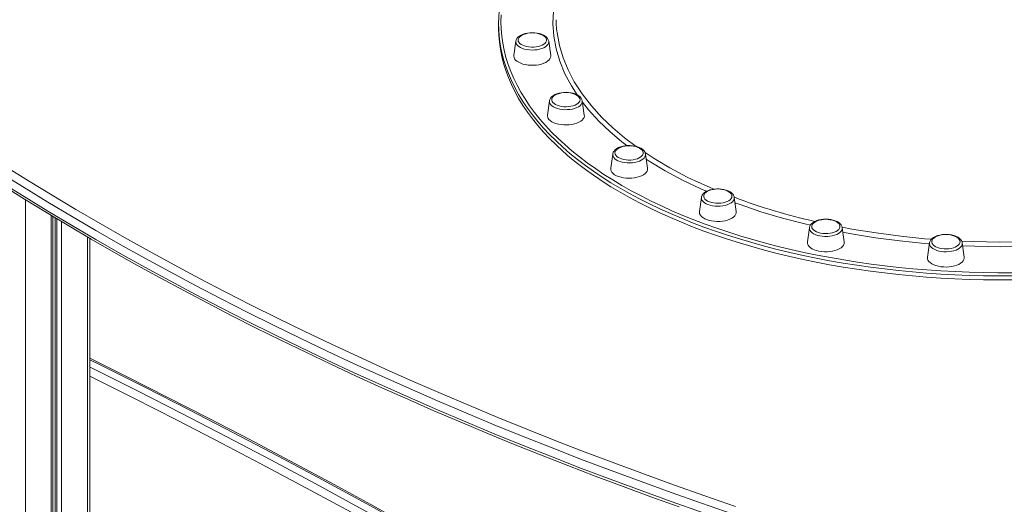
# Model space of a CAD drawing. Units: millimetres. Extents: x -13751 to 25156, y -10876 to 2098.
# Drawn here: x 9832 to 10685, y -6135 to -5715 of the extents above; entities that cross this region are included whole.
import ezdxf

# ---------------------------------------------------------------- set-up
doc = ezdxf.new("R2010")
doc.units = ezdxf.units.MM

msp = doc.modelspace()

# ---------------------------------------------------------------- linework, layer by layer
at = {"color": 7, "linetype": 'Continuous', "lineweight": 15}
for p, q in [((10247.1, -5718.74), (10247.1, -5722.2)), ((10262.11, -5733.57), (10260.37, -5745.85)), ((10292.29, -5745.85), (10290.54, -5733.57)), ((10291.2, -5785.21), (10289.45, -5797.48)), ((10291.2, -5785.21), (10291.22, -5785.03)), ((10321.37, -5797.48), (10319.63, -5785.21)), ((10346.02, -5831.32), (10344.27, -5843.6)), ((10376.19, -5843.6), (10374.45, -5831.32)), ((10422.84, -5868.77), (10421.09, -5881.05)), ((10453.01, -5881.05), (10451.27, -5868.77)), ((9860.93, -7003.41), (9860.93, -5885.21)), ((10544.86, -5895.01), (10544.84, -5894.86)), ((10516.43, -5895.01), (10514.68, -5907.28)), ((10546.6, -5907.28), (10544.86, -5895.01)), ((9892.91, -7021.02), (9892.91, -5904.15)), ((10620.41, -5908.23), (10618.67, -5920.51)), ((10648.82, -5908.13), (10648.84, -5908.23)), ((10650.58, -5920.51), (10648.84, -5908.23))]:
    msp.add_line(p, q, dxfattribs=at)
at = {"color": 8, "linetype": 'Continuous', "lineweight": 15}
for p, q in [((9837.12, -5870.7), (9837.12, -6990.6)), ((9859.47, -5884.33), (9859.47, -7002.62)), ((9862.94, -5886.41), (9862.94, -7004.5)), ((9864.43, -5887.31), (9864.43, -7005.3)), ((9868.52, -5889.76), (9868.52, -7007.54)), ((9890.86, -5902.94), (9890.86, -7019.86))]:
    msp.add_line(p, q, dxfattribs=at)
at = {"color": 8, "linetype": 'Continuous', "lineweight": 15, "flags": 128}
for points in [[(10315.15, -5779.89), (10310.15, -5772.24), (10304.51, -5761.65), (10300.07, -5750.93), (10296.86, -5740.15), (10294.88, -5729.29), (10294.13, -5718.35), (10294.61, -5707.4), (10296.3, -5696.47), (10296.52, -5695.64)], [(10249.29, -5710.64), (10249.1, -5716.8), (10249.26, -5722.97), (10249.78, -5729.14), (10250.64, -5735.29), (10251.86, -5741.43), (10253.42, -5747.55), (10255.33, -5753.64), (10257.59, -5759.71), (10260.18, -5765.74), (10263.13, -5771.73), (10266.41, -5777.68), (10270.02, -5783.58), (10273.98, -5789.42), (10278.26, -5795.21), (10282.87, -5800.93), (10287.8, -5806.58), (10293.05, -5812.17), (10298.62, -5817.67), (10304.5, -5823.1), (10310.68, -5828.43), (10317.17, -5833.68), (10323.95, -5838.84), (10331.02, -5843.89), (10338.38, -5848.84), (10346.01, -5853.69), (10353.92, -5858.43), (10362.09, -5863.05), (10370.53, -5867.55), (10379.21, -5871.93), (10388.14, -5876.19), (10397.31, -5880.32), (10406.71, -5884.32), (10416.34, -5888.18), (10426.18, -5891.9), (10436.22, -5895.48), (10446.47, -5898.92), (10456.91, -5902.21), (10467.53, -5905.35), (10478.32, -5908.33), (10489.28, -5911.17), (10500.4, -5913.84), (10511.67, -5916.36), (10523.07, -5918.72), (10534.6, -5920.91), (10546.25, -5922.94), (10558.02, -5924.8), (10569.88, -5926.49), (10581.84, -5928.02), (10593.88, -5929.37), (10605.98, -5930.56), (10618.16, -5931.56), (10630.38, -5932.4), (10642.65, -5933.06), (10654.95, -5933.55), (10667.27, -5933.86), (10679.61, -5934), (10691.94, -5933.96)], [(10298.1, -5727.81), (10299.83, -5737.36), (10302.97, -5747.94), (10307.27, -5758.42), (10312.72, -5768.76), (10319.52, -5779.23), (10327.51, -5789.49), (10336.65, -5799.5), (10346.03, -5808.45), (10356.33, -5817.14), (10366.37, -5824.68)], [(10691.99, -5936.69), (10679.59, -5936.73), (10667.2, -5936.59), (10654.82, -5936.28), (10642.46, -5935.79), (10630.14, -5935.13), (10617.86, -5934.29), (10605.63, -5933.27), (10593.46, -5932.08), (10581.37, -5930.72), (10569.36, -5929.19), (10557.44, -5927.49), (10545.62, -5925.62), (10533.92, -5923.58), (10522.33, -5921.38), (10510.88, -5919.01), (10499.56, -5916.48), (10488.39, -5913.79), (10477.38, -5910.95), (10466.54, -5907.95), (10455.87, -5904.79), (10445.38, -5901.49), (10435.09, -5898.03), (10424.99, -5894.44), (10415.11, -5890.7), (10405.44, -5886.82), (10396, -5882.8), (10386.78, -5878.66), (10377.81, -5874.38), (10369.09, -5869.98), (10360.62, -5865.45), (10352.4, -5860.81), (10344.46, -5856.05), (10336.79, -5851.19), (10329.4, -5846.21), (10322.3, -5841.13), (10315.48, -5835.95), (10308.97, -5830.68), (10302.76, -5825.32), (10296.85, -5819.87), (10291.26, -5814.34), (10285.98, -5808.73), (10281.02, -5803.05), (10276.39, -5797.3), (10272.09, -5791.49), (10268.12, -5785.62), (10264.49, -5779.69), (10261.19, -5773.72), (10258.24, -5767.7), (10255.62, -5761.64), (10253.36, -5755.55), (10251.44, -5749.42), (10249.87, -5743.27), (10249.09, -5739.53)], [(10290.54, -5733.57), (10290.58, -5734.17), (10290.37, -5735.29), (10289.82, -5736.37), (10288.94, -5737.4), (10287.74, -5738.34), (10286.27, -5739.18), (10284.55, -5739.9), (10282.63, -5740.47), (10280.55, -5740.88), (10278.37, -5741.13), (10276.14, -5741.2), (10273.91, -5741.1), (10271.74, -5740.82), (10269.69, -5740.38), (10267.8, -5739.78), (10266.12, -5739.05), (10264.69, -5738.19), (10263.54, -5737.23), (10262.72, -5736.19), (10262.22, -5735.1), (10262.08, -5733.98), (10262.11, -5733.57)], [(10319.63, -5785.21), (10319.63, -5786.18), (10319.31, -5787.29), (10318.64, -5788.36), (10317.65, -5789.36), (10316.36, -5790.27), (10314.8, -5791.07), (10313.01, -5791.74), (10311.03, -5792.26), (10308.91, -5792.62), (10306.71, -5792.81), (10304.47, -5792.82), (10302.26, -5792.66), (10300.12, -5792.33), (10298.12, -5791.84), (10296.29, -5791.19), (10294.69, -5790.41), (10293.35, -5789.52), (10292.31, -5788.53), (10291.6, -5787.47), (10291.22, -5786.36), (10291.19, -5785.25), (10291.2, -5785.21)], [(10358.39, -5823.99), (10353.92, -5820.64), (10343.46, -5811.83), (10333.95, -5802.77), (10324.9, -5792.85), (10319.78, -5786.27)], [(10374.45, -5831.32), (10374.47, -5831.55), (10374.38, -5832.67), (10373.94, -5833.77), (10373.17, -5834.82), (10372.08, -5835.79), (10370.69, -5836.67), (10369.05, -5837.43), (10367.19, -5838.05), (10365.16, -5838.52), (10363.01, -5838.82), (10360.78, -5838.95), (10358.55, -5838.91), (10356.36, -5838.69), (10354.26, -5838.3), (10352.31, -5837.75), (10350.55, -5837.06), (10349.04, -5836.24), (10347.79, -5835.31), (10346.86, -5834.29), (10346.25, -5833.22), (10345.99, -5832.11), (10346.02, -5831.32)], [(10427.36, -5863.46), (10422.29, -5861.29), (10406.45, -5853.72), (10391.49, -5845.73), (10377.51, -5837.36), (10375.07, -5835.72)], [(10451.27, -5868.77), (10451.3, -5869.38), (10451.1, -5870.49), (10450.55, -5871.57), (10449.66, -5872.6), (10448.47, -5873.55), (10446.99, -5874.39), (10445.27, -5875.1), (10443.35, -5875.67), (10441.27, -5876.09), (10439.09, -5876.33), (10436.86, -5876.4), (10434.63, -5876.3), (10432.47, -5876.03), (10430.41, -5875.58), (10428.52, -5874.99), (10426.84, -5874.25), (10425.41, -5873.39), (10424.27, -5872.43), (10423.44, -5871.39), (10422.95, -5870.3), (10422.8, -5869.18), (10422.84, -5868.77)], [(10517.25, -5892.86), (10512.55, -5891.8), (10493.15, -5886.74), (10474.42, -5881.15), (10456.35, -5875.04), (10451.92, -5873.35)], [(10544.73, -5894.5), (10553.3, -5896.17), (10574.25, -5899.58), (10595.53, -5902.38), (10616.48, -5904.52), (10622.15, -5904.93)], [(10544.86, -5895.01), (10544.86, -5895.98), (10544.54, -5897.09), (10543.88, -5898.15), (10542.89, -5899.16), (10541.6, -5900.07), (10540.04, -5900.87), (10538.24, -5901.54), (10536.26, -5902.06), (10534.15, -5902.42), (10531.94, -5902.61), (10529.71, -5902.62), (10527.49, -5902.46), (10525.36, -5902.13), (10523.35, -5901.63), (10521.53, -5900.99), (10519.93, -5900.21), (10518.59, -5899.31), (10517.55, -5898.32), (10516.83, -5897.26), (10516.45, -5896.16), (10516.42, -5895.04), (10516.43, -5895.01)], [(10620.32, -5908.9), (10616.22, -5908.6), (10594.85, -5906.43), (10573.76, -5903.66), (10552.94, -5900.28), (10545.4, -5898.82)], [(10648.84, -5908.23), (10648.86, -5908.46), (10648.78, -5909.58), (10648.34, -5910.68), (10647.56, -5911.72), (10646.47, -5912.7), (10645.09, -5913.58), (10643.44, -5914.34), (10641.58, -5914.96), (10639.55, -5915.42), (10637.4, -5915.73), (10635.18, -5915.86), (10632.94, -5915.81), (10630.75, -5915.6), (10628.65, -5915.21), (10626.7, -5914.66), (10624.95, -5913.97), (10623.43, -5913.15), (10622.19, -5912.22), (10621.25, -5911.2), (10620.65, -5910.13), (10620.38, -5909.02), (10620.41, -5908.23)], [(10648.28, -5906.55), (10658.95, -5907.04), (10680.95, -5907.41), (10702.97, -5907.16), (10724.9, -5906.28), (10728.17, -5906.06)], [(10727.31, -5910.22), (10725.23, -5910.36), (10703.49, -5911.23), (10681.61, -5911.49), (10659.71, -5911.13), (10649.19, -5910.67)], [(10248.99, -6199.14), (10248.44, -6198.83), (10209.98, -6176.98), (10171.51, -6155.46), (10133.02, -6134.25), (10094.53, -6113.37), (10056.02, -6092.8), (10017.51, -6072.57), (9979, -6052.65), (9940.48, -6033.07), (9901.96, -6013.81), (9892.91, -6009.33)], [(9892.91, -6015.66), (9895.59, -6016.99), (9934.11, -6036.25), (9972.63, -6055.84), (10011.15, -6075.75), (10049.66, -6095.99), (10088.16, -6116.55), (10126.66, -6137.43), (10165.15, -6158.64), (10203.62, -6180.17), (10242.08, -6202.01), (10248.99, -6205.97)], [(10248.99, -6214.11), (10238.34, -6208), (10199.9, -6186.17), (10161.45, -6164.65), (10122.99, -6143.46), (10084.52, -6122.59), (10046.04, -6102.04), (10007.55, -6081.82), (9969.06, -6061.91), (9930.56, -6042.34), (9892.91, -6023.51)]]:
    msp.add_lwpolyline(points, dxfattribs=at)
at = {"color": 7, "linetype": 'Continuous', "lineweight": 15, "flags": 128}
for points in [[(10247.1, -5722.2), (10247.26, -5728.2), (10247.78, -5734.39), (10248.65, -5740.57), (10249.87, -5746.74), (10251.44, -5752.89), (10253.36, -5759.01), (10255.62, -5765.1), (10258.24, -5771.16), (10261.19, -5777.18), (10264.49, -5783.15), (10268.12, -5789.08), (10272.09, -5794.95), (10276.39, -5800.76), (10281.02, -5806.51), (10285.98, -5812.19), (10291.26, -5817.8), (10296.85, -5823.33), (10302.76, -5828.78), (10308.97, -5834.14), (10315.48, -5839.42), (10322.3, -5844.59), (10329.4, -5849.67), (10336.79, -5854.65), (10344.46, -5859.52), (10352.4, -5864.28), (10360.62, -5868.92), (10369.09, -5873.44), (10377.81, -5877.84), (10386.78, -5882.12), (10396, -5886.27), (10405.44, -5890.28), (10415.11, -5894.16), (10424.99, -5897.9), (10435.09, -5901.5), (10445.38, -5904.95), (10455.87, -5908.26), (10466.54, -5911.41), (10477.38, -5914.41), (10488.39, -5917.26), (10499.56, -5919.95), (10510.88, -5922.48), (10522.33, -5924.84), (10533.92, -5927.05), (10545.62, -5929.08), (10557.44, -5930.95), (10569.36, -5932.66), (10581.37, -5934.19), (10593.46, -5935.55), (10605.63, -5936.74), (10617.86, -5937.75), (10630.14, -5938.59), (10642.46, -5939.26), (10654.82, -5939.75), (10667.2, -5940.06), (10679.59, -5940.2), (10691.99, -5940.16)], [(10290.34, -5732.82), (10290.18, -5732.27), (10289.56, -5731.14), (10288.67, -5730.09), (10287.49, -5729.11), (10286.04, -5728.24), (10284.36, -5727.5), (10282.51, -5726.91), (10280.53, -5726.5), (10278.47, -5726.24), (10276.36, -5726.16), (10274.26, -5726.24), (10272.2, -5726.48), (10270.23, -5726.9), (10268.38, -5727.47), (10266.68, -5728.2), (10265.18, -5729.1), (10263.9, -5730.17), (10263.02, -5731.25), (10262.43, -5732.38), (10262.12, -5733.56), (10262.11, -5733.57)], [(10268.83, -5727.7), (10268.47, -5727.85), (10266.99, -5728.58), (10265.78, -5729.43), (10264.87, -5730.36), (10264.3, -5731.36), (10264.07, -5732.39), (10264.19, -5733.43)], [(10264.19, -5733.43), (10264.66, -5734.45), (10265.47, -5735.41), (10266.59, -5736.28), (10267.99, -5737.05), (10269.63, -5737.69), (10271.46, -5738.18), (10273.43, -5738.52), (10275.49, -5738.67), (10277.57, -5738.66), (10279.61, -5738.47), (10281.56, -5738.1), (10283.36, -5737.58), (10284.96, -5736.91), (10286.31, -5736.12), (10287.37, -5735.23), (10288.11, -5734.26), (10288.52, -5733.24), (10288.57, -5732.2), (10288.28, -5731.17), (10287.63, -5730.18), (10286.67, -5729.26), (10285.4, -5728.43), (10283.88, -5727.72), (10283.83, -5727.7)], [(10290.53, -5733.52), (10290.53, -5733.49), (10290.34, -5732.82)], [(10260.37, -5745.85), (10260.33, -5746.36), (10260.49, -5747.56)], [(10260.49, -5747.56), (10261.01, -5748.72), (10261.87, -5749.84), (10263.05, -5750.88), (10264.54, -5751.82), (10266.28, -5752.64), (10268.25, -5753.32), (10270.39, -5753.84), (10272.68, -5754.2), (10275.04, -5754.39), (10277.43, -5754.39), (10279.8, -5754.22), (10282.08, -5753.88), (10284.24, -5753.36), (10286.23, -5752.7), (10287.99, -5751.89), (10289.49, -5750.96), (10290.7, -5749.93), (10291.59, -5748.82), (10292.14, -5747.65), (10292.33, -5746.46), (10292.29, -5745.85)], [(10319.61, -5785.14), (10319.28, -5783.95), (10318.67, -5782.82), (10317.79, -5781.76), (10316.62, -5780.78), (10315.18, -5779.9), (10313.51, -5779.16), (10311.66, -5778.57), (10309.68, -5778.15), (10307.62, -5777.89), (10305.52, -5777.79), (10303.42, -5777.87), (10301.36, -5778.11), (10299.38, -5778.52), (10297.52, -5779.08), (10295.82, -5779.81), (10294.31, -5780.7), (10293.03, -5781.77), (10292.13, -5782.84), (10291.53, -5783.97), (10291.25, -5784.97)], [(10297.91, -5779.34), (10296.72, -5779.87), (10295.38, -5780.66), (10294.33, -5781.56), (10293.6, -5782.54), (10293.21, -5783.56), (10293.17, -5784.6), (10293.48, -5785.63), (10294.14, -5786.61)], [(10294.14, -5786.61), (10295.12, -5787.53), (10296.39, -5788.35), (10297.93, -5789.05), (10299.68, -5789.62), (10301.59, -5790.02), (10303.62, -5790.26), (10305.7, -5790.33), (10307.76, -5790.21), (10309.76, -5789.93), (10311.64, -5789.48), (10313.34, -5788.87), (10314.8, -5788.14), (10316, -5787.29), (10316.89, -5786.35), (10317.46, -5785.35), (10317.67, -5784.31), (10317.54, -5783.27), (10317.05, -5782.26), (10316.23, -5781.31), (10315.1, -5780.43), (10313.69, -5779.67), (10312.91, -5779.34)], [(10290.71, -5801.21), (10291.81, -5802.27), (10293.22, -5803.23), (10294.9, -5804.08), (10296.82, -5804.8), (10298.92, -5805.36), (10301.18, -5805.77), (10303.52, -5805.99), (10305.91, -5806.05), (10308.29, -5805.92), (10310.6, -5805.62), (10312.8, -5805.15), (10314.83, -5804.52), (10316.66, -5803.74), (10318.23, -5802.84), (10319.51, -5801.83), (10320.48, -5800.74), (10321.11, -5799.58), (10321.4, -5798.4), (10321.37, -5797.48)], [(10374.42, -5831.34), (10374.23, -5830.4), (10373.69, -5829.24), (10372.88, -5828.17), (10371.8, -5827.16), (10370.43, -5826.25), (10368.81, -5825.47), (10367.01, -5824.83), (10365.06, -5824.36), (10363.02, -5824.06), (10360.93, -5823.92), (10358.82, -5823.95), (10356.75, -5824.14), (10354.74, -5824.5), (10352.85, -5825.02), (10351.1, -5825.71), (10349.53, -5826.55), (10348.18, -5827.57), (10347.2, -5828.62), (10346.51, -5829.73), (10346.09, -5830.9), (10346.05, -5831.39)], [(10352.73, -5825.46), (10352.24, -5825.66), (10350.78, -5826.4), (10349.59, -5827.25), (10348.72, -5828.2), (10348.17, -5829.2), (10347.96, -5830.24), (10348.12, -5831.27), (10348.62, -5832.28), (10349.45, -5833.24), (10350.59, -5834.1)], [(10350.59, -5834.1), (10352.02, -5834.86), (10353.67, -5835.49), (10355.52, -5835.97), (10357.5, -5836.29), (10359.56, -5836.43), (10361.64, -5836.4), (10363.68, -5836.19), (10365.62, -5835.82), (10367.4, -5835.28), (10368.98, -5834.61), (10370.31, -5833.8), (10371.35, -5832.9), (10372.06, -5831.93), (10372.44, -5830.9), (10372.46, -5829.86), (10372.14, -5828.84), (10371.47, -5827.85), (10370.48, -5826.94), (10369.19, -5826.12), (10367.73, -5825.46)], [(9819.88, -5841.89), (9839.93, -5854.44), (9860.27, -5866.87), (9880.89, -5879.19), (9901.79, -5891.39), (9922.96, -5903.48), (9944.4, -5915.44), (9966.11, -5927.28), (9988.09, -5938.99), (10010.33, -5950.59), (10032.83, -5962.05), (10055.59, -5973.39), (10078.6, -5984.6), (10101.87, -5995.68), (10125.38, -6006.62), (10149.14, -6017.44), (10173.14, -6028.11), (10197.39, -6038.65), (10221.86, -6049.06), (10246.58, -6059.32), (10271.52, -6069.45), (10296.69, -6079.43), (10322.08, -6089.27), (10347.7, -6098.97), (10373.53, -6108.52), (10399.57, -6117.92), (10425.83, -6127.18), (10452.29, -6136.29)], [(10347.66, -5849.12), (10349.28, -5850), (10351.14, -5850.75), (10353.2, -5851.35), (10355.42, -5851.8), (10357.75, -5852.07), (10360.13, -5852.17), (10362.52, -5852.08), (10364.85, -5851.82), (10367.09, -5851.39), (10369.16, -5850.8), (10371.04, -5850.06), (10372.68, -5849.19), (10374.04, -5848.21), (10375.09, -5847.13), (10375.81, -5845.99), (10376.18, -5844.81), (10376.19, -5843.62), (10376.19, -5843.6)], [(10449.48, -6142.68), (10422.97, -6133.56), (10396.67, -6124.29), (10370.58, -6114.87), (10344.7, -6105.3), (10319.04, -6095.59), (10293.6, -6085.73), (10268.39, -6075.73), (10243.4, -6065.58), (10218.65, -6055.3), (10194.13, -6044.88), (10169.84, -6034.32), (10145.8, -6023.62), (10122, -6012.79), (10098.44, -6001.83), (10075.13, -5990.73), (10052.08, -5979.5), (10029.28, -5968.14), (10006.74, -5956.66), (9984.46, -5945.04), (9962.45, -5933.31), (9940.7, -5921.45), (9919.22, -5909.46), (9898.01, -5897.36), (9877.08, -5885.14), (9856.42, -5872.8), (9836.04, -5860.34), (9815.95, -5847.77)], [(9815.95, -5855.56), (9836.04, -5868.13), (9856.42, -5880.59), (9877.08, -5892.93), (9898.01, -5905.15), (9919.22, -5917.26), (9940.7, -5929.24), (9962.45, -5941.1), (9984.46, -5952.84), (10006.74, -5964.45), (10029.28, -5975.94), (10052.08, -5987.3), (10075.13, -5998.52), (10098.44, -6009.62), (10122, -6020.59), (10145.8, -6031.42), (10169.84, -6042.11), (10194.13, -6052.67), (10218.65, -6063.1), (10243.4, -6073.38), (10268.39, -6083.52), (10293.6, -6093.52), (10319.04, -6103.38), (10344.7, -6113.09), (10370.58, -6122.66), (10396.67, -6132.08), (10422.97, -6141.36)], [(9817.64, -5858.52), (9836.4, -5870.25), (9855.39, -5881.89), (9874.64, -5893.42), (9894.12, -5904.85), (9913.84, -5916.18), (9933.8, -5927.4), (9953.99, -5938.52), (9974.42, -5949.53), (9995.08, -5960.43), (10015.96, -5971.22), (10037.07, -5981.9), (10058.4, -5992.47), (10079.95, -6002.92), (10101.73, -6013.26), (10123.71, -6023.48), (10145.91, -6033.59), (10168.33, -6043.58), (10190.95, -6053.45), (10213.78, -6063.2), (10236.81, -6072.83), (10260.04, -6082.34), (10283.47, -6091.72), (10307.1, -6100.98), (10330.91, -6110.11), (10354.92, -6119.12), (10379.12, -6128), (10403.5, -6136.75)], [(10451.24, -5868.82), (10451.14, -5868.15), (10450.68, -5866.98), (10449.94, -5865.88), (10448.92, -5864.86), (10447.62, -5863.92), (10446.07, -5863.1), (10444.3, -5862.43), (10442.39, -5861.92), (10440.37, -5861.57), (10438.29, -5861.39), (10436.18, -5861.37), (10434.09, -5861.52), (10432.07, -5861.84), (10430.14, -5862.33), (10428.35, -5862.97), (10426.73, -5863.77), (10425.32, -5864.74), (10424.17, -5865.88), (10423.43, -5866.99), (10422.97, -5868.15), (10422.88, -5868.82)], [(10429.55, -5862.91), (10428.24, -5863.49), (10426.93, -5864.3), (10425.9, -5865.2), (10425.2, -5866.18), (10424.84, -5867.21), (10424.83, -5868.25), (10425.17, -5869.27), (10425.85, -5870.26), (10426.86, -5871.17), (10428.16, -5871.98), (10429.71, -5872.67)], [(10429.71, -5872.67), (10431.48, -5873.22), (10433.4, -5873.61), (10435.43, -5873.84), (10437.51, -5873.89), (10439.58, -5873.76), (10441.57, -5873.46), (10443.43, -5873), (10445.11, -5872.38), (10446.56, -5871.64), (10447.73, -5870.78), (10448.6, -5869.83), (10449.13, -5868.83), (10449.32, -5867.79), (10449.15, -5866.75), (10448.64, -5865.74), (10447.79, -5864.79), (10446.64, -5863.93), (10445.2, -5863.18), (10444.56, -5862.91)], [(10421.09, -5881.05), (10421.06, -5881.87), (10421.31, -5883.06), (10421.92, -5884.21), (10422.86, -5885.31), (10424.12, -5886.33), (10425.67, -5887.24), (10427.47, -5888.02)], [(10427.47, -5888.02), (10429.49, -5888.67), (10431.68, -5889.15), (10433.98, -5889.47), (10436.36, -5889.61), (10438.75, -5889.57), (10441.1, -5889.36), (10443.36, -5888.97), (10445.48, -5888.41), (10447.42, -5887.71), (10449.12, -5886.87), (10450.55, -5885.91), (10451.68, -5884.86), (10452.48, -5883.73), (10452.94, -5882.56), (10453.04, -5881.36), (10453.01, -5881.05)], [(10544.81, -5894.81), (10544.52, -5893.75), (10543.91, -5892.62), (10543.02, -5891.56), (10541.85, -5890.58), (10540.41, -5889.7), (10538.74, -5888.96), (10536.89, -5888.37), (10534.91, -5887.94), (10532.85, -5887.68), (10530.75, -5887.59), (10528.65, -5887.67), (10526.59, -5887.91), (10524.61, -5888.31), (10522.75, -5888.88), (10521.05, -5889.61), (10519.54, -5890.5), (10518.26, -5891.57), (10517.37, -5892.64), (10516.76, -5893.77), (10516.44, -5894.94), (10516.44, -5895.03)], [(10523.14, -5889.14), (10522.52, -5889.4), (10521.09, -5890.15), (10519.92, -5891.01), (10519.07, -5891.96), (10518.55, -5892.97), (10518.38, -5894), (10518.56, -5895.04), (10519.09, -5896.05), (10519.95, -5896.99), (10521.12, -5897.85), (10522.56, -5898.6), (10524.23, -5899.22), (10526.1, -5899.69)], [(10526.1, -5899.69), (10528.08, -5899.99), (10530.15, -5900.12), (10532.23, -5900.07), (10534.26, -5899.85), (10536.19, -5899.46), (10537.96, -5898.91), (10539.52, -5898.23), (10540.82, -5897.41), (10541.83, -5896.51), (10542.52, -5895.52), (10542.87, -5894.5), (10542.86, -5893.46), (10542.51, -5892.43), (10541.81, -5891.45), (10540.79, -5890.55), (10539.48, -5889.74), (10538.15, -5889.14)], [(10648.78, -5908.09), (10648.65, -5907.4), (10648.14, -5906.24), (10647.35, -5905.15), (10646.28, -5904.15), (10644.94, -5903.23), (10643.34, -5902.43), (10641.55, -5901.78), (10639.61, -5901.3), (10637.58, -5900.98), (10635.49, -5900.83), (10633.38, -5900.85), (10631.3, -5901.03), (10629.29, -5901.38), (10627.38, -5901.89), (10625.62, -5902.56), (10624.04, -5903.39), (10622.67, -5904.39), (10621.67, -5905.43), (10620.95, -5906.54), (10620.51, -5907.7), (10620.46, -5908.18)], [(10627.12, -5902.37), (10625.69, -5903.01), (10624.4, -5903.83), (10623.4, -5904.74), (10622.73, -5905.73), (10622.39, -5906.75), (10622.41, -5907.79), (10622.78, -5908.82), (10623.49, -5909.79), (10624.53, -5910.7), (10625.85, -5911.5), (10627.42, -5912.18), (10629.2, -5912.72), (10631.14, -5913.1), (10633.18, -5913.31)], [(10633.18, -5913.31), (10635.26, -5913.34), (10637.32, -5913.2), (10639.3, -5912.89), (10641.15, -5912.41), (10642.81, -5911.78), (10644.24, -5911.03), (10645.39, -5910.16), (10646.23, -5909.21), (10646.73, -5908.2), (10646.89, -5907.16), (10646.69, -5906.13), (10646.15, -5905.12), (10645.28, -5904.18), (10644.1, -5903.32), (10642.64, -5902.58), (10642.13, -5902.37)], [(10514.68, -5907.28), (10514.64, -5907.8), (10514.81, -5908.99), (10515.33, -5910.16), (10516.19, -5911.27), (10517.37, -5912.31), (10518.85, -5913.25), (10520.59, -5914.07), (10522.56, -5914.75), (10524.71, -5915.28)], [(10524.71, -5915.28), (10526.99, -5915.64), (10529.35, -5915.82), (10531.74, -5915.83), (10534.11, -5915.66), (10536.4, -5915.31), (10538.56, -5914.8), (10540.54, -5914.13), (10542.31, -5913.32), (10543.81, -5912.39), (10545.02, -5911.36), (10545.9, -5910.25), (10546.45, -5909.09), (10546.64, -5907.9), (10546.6, -5907.28)], [(10618.67, -5920.51), (10618.64, -5920.73), (10618.71, -5921.92), (10619.14, -5923.1), (10619.92, -5924.23), (10621.03, -5925.29), (10622.43, -5926.25), (10624.12, -5927.11), (10626.03, -5927.82), (10628.14, -5928.39), (10630.39, -5928.79), (10632.74, -5929.02)], [(10632.74, -5929.02), (10635.13, -5929.07), (10637.51, -5928.94), (10639.82, -5928.64), (10642.02, -5928.17), (10644.05, -5927.54), (10645.87, -5926.76), (10647.44, -5925.86), (10648.72, -5924.85), (10649.69, -5923.76), (10650.33, -5922.61), (10650.61, -5921.42), (10650.58, -5920.51)], [(10247.21, -6196.72), (10242.09, -6193.78), (10206.92, -6173.86), (10171.74, -6154.2), (10136.54, -6134.81), (10101.34, -6115.69), (10066.13, -6096.84), (10030.91, -6078.26), (9995.69, -6059.95), (9960.47, -6041.91), (9925.25, -6024.15), (9892.91, -6008.1)]]:
    msp.add_lwpolyline(points, dxfattribs=at)
at = {"color": 7, "linetype": 'Continuous', "lineweight": 15}
for centre, radius, start, end in [((10357.07, -5718.74), 109.97, 168.47127, 190.90003), ((10350.04, -5717.39), 52.98, 177.33189, 191.34549), ((10276.33, -5747.11), 20.81, 68.86218, 111.13782), ((10305.41, -5798.75), 20.81, 68.86218, 111.13782), ((10294.02, -5798.01), 4.6, 173.37655, 223.92567), ((10360.23, -5844.86), 20.81, 68.86218, 111.13782), ((10350.28, -5843.7), 6.01, 178.99885, 244.1372), ((10437.05, -5882.31), 20.81, 68.86218, 111.13782), ((10530.64, -5908.55), 20.81, 68.86218, 111.13782), ((10634.62, -5921.77), 20.81, 68.86218, 111.13782)]:
    msp.add_arc(centre, radius, start, end, dxfattribs=at)
at = {"color": 8, "linetype": 'Continuous', "lineweight": 15}
for centre, radius, start, end in [((10556.41, -5558.62), 326.9, 236.08078, 247.94302), ((10625.19, -5414.27), 486.51, 249.07266, 257.66027)]:
    msp.add_arc(centre, radius, start, end, dxfattribs=at)

doc.saveas('drawing.dxf')
